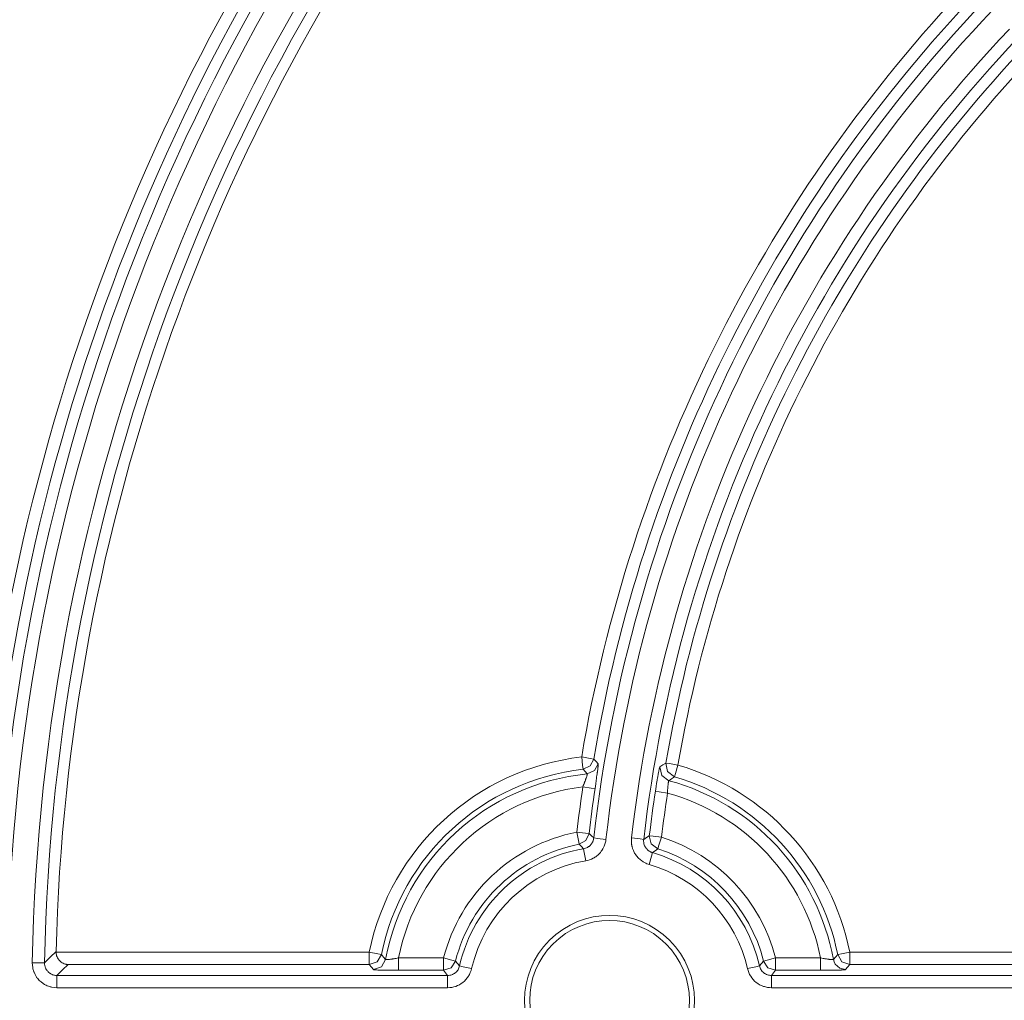
# Model space of a CAD drawing. Units: inches. Extents: x 4 to 110, y 4 to 157.
# Drawn here: x 20 to 24, y 128 to 132 of the extents above; entities that cross this region are included whole.
import ezdxf

# ---------------------------------------------------------------- set-up
doc = ezdxf.new("R2010")
doc.units = ezdxf.units.IN
doc.header["$MEASUREMENT"] = 0
doc.layers.add('Capa 1', color=7, linetype='Continuous')

msp = doc.modelspace()

# ---------------------------------------------------------------- linework, layer by layer
at = {"layer": 'Capa 1', "color": 7, "lineweight": 13}
for points in [[(22.5003, 128.986), (22.5347, 128.9802), (22.5496, 128.9777)], [(22.506, 128.9363), (22.5043, 128.9514), (22.5003, 128.986)], [(22.506, 128.9363), (22.5347, 128.9498), (22.5496, 128.9777)], [(22.5496, 128.9777), (22.5587, 128.9682), (22.5678, 128.9587)], [(22.5233, 128.917), (22.5147, 128.9267), (22.506, 128.9363)], [(22.5233, 128.917), (22.5526, 128.9303), (22.5678, 128.9587)], [(22.5678, 128.9587), (22.5679, 128.9584), (22.5679, 128.9579), (22.5679, 128.9576), (22.5679, 128.9572), (22.5679, 128.9568), (22.5679, 128.9562), (22.5677, 128.9536), (22.5674, 128.9501), (22.5671, 128.948), (22.5669, 128.9457), (22.5667, 128.9444), (22.5666, 128.9431), (22.5664, 128.9418), (22.5662, 128.9404), (22.5655, 128.9344), (22.5646, 128.9277), (22.5644, 128.9259), (22.5641, 128.9241), (22.5638, 128.9223), (22.5636, 128.9203), (22.563, 128.9164), (22.5625, 128.9124), (22.5613, 128.9041), (22.5601, 128.8952), (22.5597, 128.893), (22.5594, 128.8907), (22.5591, 128.8883), (22.5587, 128.886), (22.5581, 128.8813), (22.5574, 128.8766), (22.556, 128.8671), (22.5546, 128.8574)], [(22.8002, 128.8466), (22.8017, 128.8562), (22.8032, 128.8657), (22.804, 128.8704), (22.8047, 128.875), (22.8055, 128.8796), (22.8062, 128.8841), (22.8077, 128.8928), (22.8092, 128.9011), (22.8099, 128.905), (22.8106, 128.9089), (22.8113, 128.9126), (22.812, 128.9161), (22.8132, 128.9227), (22.8144, 128.9285), (22.815, 128.9312), (22.8155, 128.9336), (22.816, 128.9359), (22.8164, 128.9379), (22.8172, 128.9413), (22.8179, 128.9438), (22.8184, 128.9454), (22.8188, 128.9461)], [(22.8188, 128.9461), (22.8308, 128.9538), (22.8428, 128.9614)], [(22.8188, 128.9461), (22.826, 128.9108), (22.8551, 128.8895)], [(22.8428, 128.9614), (22.8576, 128.9588), (22.892, 128.9529)], [(22.8428, 128.9614), (22.8496, 128.9264), (22.8781, 128.9049)], [(22.892, 128.9529), (22.8823, 128.9193), (22.8781, 128.9049)], [(22.5051, 128.8647), (22.507, 128.8695), (22.5089, 128.8742), (22.5098, 128.8765), (22.5106, 128.8789), (22.5115, 128.8812), (22.5124, 128.8835), (22.5141, 128.888), (22.5157, 128.8922), (22.5164, 128.8943), (22.5171, 128.8963), (22.5178, 128.8983), (22.5185, 128.9002), (22.5197, 128.9038), (22.5208, 128.907), (22.5213, 128.9085), (22.5217, 128.9099), (22.5221, 128.9111), (22.5224, 128.9123), (22.523, 128.9142), (22.5233, 128.9157), (22.5234, 128.9162), (22.5234, 128.9167), (22.5234, 128.9169), (22.5233, 128.917)], [(22.8781, 128.9049), (22.8666, 128.8972), (22.8551, 128.8895)], [(22.5051, 128.8647), (22.5396, 128.8596), (22.5546, 128.8574)], [(22.8551, 128.8895), (22.8548, 128.8892), (22.8545, 128.8884), (22.8542, 128.8871), (22.8538, 128.8854), (22.8536, 128.8844), (22.8534, 128.8833), (22.8532, 128.882), (22.853, 128.8807), (22.8526, 128.8777), (22.8522, 128.8744), (22.852, 128.8726), (22.8518, 128.8707), (22.8516, 128.8688), (22.8514, 128.8667), (22.851, 128.8626), (22.8506, 128.8581), (22.8505, 128.8559), (22.8503, 128.8535), (22.8502, 128.8512), (22.8501, 128.8488), (22.8498, 128.844), (22.8496, 128.8391)], [(22.8002, 128.8466), (22.8152, 128.8444), (22.8496, 128.8391)], [(22.4808, 128.6797), (22.5155, 128.6757), (22.5305, 128.674)], [(22.4903, 128.6306), (22.4875, 128.6454), (22.4808, 128.6797)], [(22.4903, 128.6306), (22.5175, 128.6457), (22.5305, 128.674)], [(22.5083, 128.6125), (22.5123, 128.6134), (22.5161, 128.6145), (22.5199, 128.616), (22.5235, 128.6177), (22.5253, 128.6187), (22.527, 128.6198), (22.5287, 128.6209), (22.5303, 128.6221), (22.5334, 128.6246), (22.5362, 128.6274), (22.5376, 128.629), (22.5389, 128.6305), (22.5401, 128.6321), (22.5413, 128.6337), (22.5434, 128.6371), (22.5453, 128.6407), (22.5461, 128.6426), (22.5468, 128.6445), (22.5475, 128.6464), (22.5481, 128.6483), (22.549, 128.6522), (22.5496, 128.6562)], [(22.5305, 128.674), (22.54, 128.6651), (22.5496, 128.6562)], [(22.5496, 128.6562), (22.5646, 128.6545), (22.5993, 128.6506)], [(22.7746, 128.5486), (22.7703, 128.5499), (22.7662, 128.5514), (22.7621, 128.5531), (22.7582, 128.555), (22.7505, 128.5592), (22.7433, 128.564), (22.7398, 128.5667), (22.7364, 128.5696), (22.7332, 128.5725), (22.7301, 128.5756), (22.7243, 128.5822), (22.7192, 128.5893), (22.718, 128.5911), (22.7168, 128.593), (22.7157, 128.5949), (22.7146, 128.5968), (22.7126, 128.6007), (22.7108, 128.6047), (22.7077, 128.6128), (22.7052, 128.6213), (22.7047, 128.6234), (22.7043, 128.6256), (22.7039, 128.6277), (22.7036, 128.6299), (22.703, 128.6342), (22.7027, 128.6386), (22.7025, 128.6473), (22.7031, 128.6561)], [(22.7031, 128.6561), (22.7378, 128.6521), (22.7528, 128.6503)], [(22.7528, 128.6503), (22.7643, 128.658), (22.7757, 128.6655)], [(22.7757, 128.6655), (22.7907, 128.6637), (22.8254, 128.6596)], [(22.7757, 128.6655), (22.7834, 128.6325), (22.8102, 128.612)], [(22.8254, 128.6596), (22.8148, 128.6263), (22.8102, 128.612)], [(22.5083, 128.6125), (22.4993, 128.6216), (22.4903, 128.6306)], [(22.5993, 128.6506), (22.598, 128.6426), (22.5962, 128.6348), (22.595, 128.6309), (22.5937, 128.6271), (22.5922, 128.6233), (22.5906, 128.6196), (22.5869, 128.6125), (22.5827, 128.6057), (22.5803, 128.6024), (22.5779, 128.5992), (22.5766, 128.5976), (22.5753, 128.5961), (22.5739, 128.5946), (22.5726, 128.5931), (22.5668, 128.5875), (22.5606, 128.5824), (22.5574, 128.58), (22.5541, 128.5778), (22.5524, 128.5767), (22.5506, 128.5756), (22.5489, 128.5746), (22.5471, 128.5737), (22.5398, 128.5702), (22.5324, 128.5672), (22.5247, 128.565), (22.5168, 128.5633)], [(22.7528, 128.6503), (22.7525, 128.6459), (22.7525, 128.6416), (22.7527, 128.6394), (22.753, 128.6372), (22.7534, 128.6351), (22.7538, 128.6329), (22.755, 128.6287), (22.7566, 128.6246), (22.7575, 128.6227), (22.7585, 128.6207), (22.7596, 128.6188), (22.7608, 128.6169), (22.7634, 128.6134), (22.7663, 128.6101), (22.7678, 128.6085), (22.7694, 128.6071), (22.7711, 128.6056), (22.7729, 128.6043), (22.7765, 128.6019), (22.7803, 128.5998), (22.7823, 128.5989), (22.7843, 128.598), (22.7864, 128.5973), (22.7885, 128.5966)], [(22.5083, 128.6125), (22.5109, 128.5977), (22.5168, 128.5633)], [(22.7746, 128.5486), (22.7843, 128.5821), (22.7885, 128.5966)], [(22.8102, 128.612), (22.7993, 128.6043), (22.7885, 128.5966)], [(20.314, 128.1474), (20.3374, 128.1705), (20.3609, 128.1935)], [(20.3609, 128.191), (21.6359, 128.191)], [(21.6359, 128.191), (21.6701, 128.1842), (21.6849, 128.1812)], [(21.6359, 128.191), (21.6359, 128.1562), (21.6359, 128.1411)], [(21.6849, 128.1812), (21.6676, 128.1524), (21.6359, 128.1411)], [(21.6849, 128.1812), (21.6936, 128.1711), (21.7024, 128.1611)], [(23.525, 128.1611), (23.5339, 128.1711), (23.5426, 128.1812)], [(23.5426, 128.1812), (23.5574, 128.1842), (23.5916, 128.191)], [(23.5426, 128.1812), (23.5599, 128.1524), (23.5916, 128.1411)], [(23.5916, 128.191), (23.5916, 128.1562), (23.5916, 128.1411)], [(23.5916, 128.191), (24.7231, 128.191)], [(20.364, 128.0465), (20.354, 128.047), (20.3442, 128.0485), (20.3417, 128.049), (20.3393, 128.0496), (20.3369, 128.0502), (20.3345, 128.0509), (20.3298, 128.0525), (20.3252, 128.0543), (20.3207, 128.0564), (20.3163, 128.0586), (20.3141, 128.0598), (20.312, 128.0611), (20.3099, 128.0624), (20.3078, 128.0638), (20.2999, 128.0698), (20.2926, 128.0765), (20.2892, 128.0801), (20.286, 128.0839), (20.2845, 128.0858), (20.283, 128.0879), (20.2815, 128.0899), (20.2802, 128.0919), (20.2752, 128.1005), (20.2711, 128.1095), (20.2702, 128.1118), (20.2694, 128.1142), (20.2686, 128.1165), (20.2679, 128.1189), (20.2666, 128.1237), (20.2656, 128.1286), (20.2643, 128.1384), (20.264, 128.1483)], [(20.264, 128.1483), (20.2989, 128.1477), (20.314, 128.1474)], [(20.314, 128.1474), (20.3142, 128.1424), (20.3148, 128.1375), (20.3153, 128.1351), (20.3159, 128.1327), (20.3167, 128.1303), (20.3175, 128.128), (20.3196, 128.1235), (20.3221, 128.1192), (20.3228, 128.1182), (20.3235, 128.1171), (20.3242, 128.1161), (20.325, 128.1152), (20.3266, 128.1132), (20.3283, 128.1114), (20.3319, 128.1081), (20.3359, 128.1051), (20.3369, 128.1044), (20.338, 128.1038), (20.339, 128.1031), (20.3401, 128.1025), (20.3423, 128.1014), (20.3446, 128.1004), (20.3469, 128.0995), (20.3492, 128.0987), (20.3516, 128.098), (20.3541, 128.0975), (20.359, 128.0967), (20.364, 128.0965)], [(20.4095, 128.1411), (20.3867, 128.1188), (20.364, 128.0965)], [(21.6533, 128.12), (21.6445, 128.1306), (21.6359, 128.1411)], [(21.7024, 128.1611), (21.6853, 128.1317), (21.6533, 128.12)], [(21.7024, 128.1611), (21.7028, 128.1609), (21.7037, 128.1608), (21.7043, 128.1608), (21.705, 128.1608), (21.7059, 128.1608), (21.7069, 128.1608), (21.7092, 128.161), (21.7119, 128.1612), (21.7126, 128.1613), (21.7134, 128.1613), (21.7142, 128.1614), (21.715, 128.1615), (21.7168, 128.1617), (21.7186, 128.1619), (21.7223, 128.1624), (21.7264, 128.1629), (21.7286, 128.1632), (21.7308, 128.1635), (21.733, 128.1639), (21.7353, 128.1642), (21.7376, 128.1646), (21.74, 128.1649), (21.7424, 128.1653), (21.7448, 128.1657), (21.7496, 128.1666), (21.7546, 128.1675)], [(21.7546, 128.1675), (21.9381, 128.1675)], [(21.7546, 128.1675), (21.7546, 128.1326), (21.7546, 128.1175)], [(21.9381, 128.1675), (21.9381, 128.1326), (21.9381, 128.1175)], [(21.9381, 128.1675), (21.9719, 128.1588), (21.9865, 128.1551)], [(21.9865, 128.1551), (21.9687, 128.128), (21.9381, 128.1175)], [(21.9546, 128.0965), (21.9588, 128.0966), (21.963, 128.0972), (21.9671, 128.098), (21.9711, 128.0993), (21.975, 128.1008), (21.9788, 128.1027), (21.9824, 128.1049), (21.9858, 128.1073), (21.9889, 128.1101), (21.9919, 128.1131), (21.9945, 128.1163), (21.9969, 128.1198), (21.999, 128.1235), (22.0008, 128.1273), (22.0022, 128.1312), (22.0033, 128.1353)], [(21.9865, 128.1551), (21.9949, 128.1452), (22.0033, 128.1353)], [(22.0521, 128.1241), (22.0181, 128.1319), (22.0033, 128.1353)], [(23.1754, 128.1241), (23.2094, 128.1319), (23.2241, 128.1353)], [(23.2241, 128.1353), (23.2326, 128.1452), (23.241, 128.1551)], [(23.2241, 128.1353), (23.2253, 128.1312), (23.2267, 128.1273), (23.2285, 128.1235), (23.2306, 128.1198), (23.2329, 128.1163), (23.2356, 128.1131), (23.2385, 128.1101), (23.2417, 128.1073), (23.2451, 128.1049), (23.2487, 128.1027), (23.2524, 128.1008), (23.2564, 128.0993), (23.2604, 128.098), (23.2645, 128.0972), (23.2687, 128.0966), (23.2729, 128.0965)], [(23.241, 128.1551), (23.2556, 128.1588), (23.2894, 128.1675)], [(23.241, 128.1551), (23.2587, 128.128), (23.2894, 128.1175)], [(23.2894, 128.1675), (23.4729, 128.1675)], [(23.2894, 128.1675), (23.2894, 128.1326), (23.2894, 128.1175)], [(23.4729, 128.1675), (23.4729, 128.1326), (23.4729, 128.1175)], [(23.4729, 128.1675), (23.4778, 128.1666), (23.4827, 128.1657), (23.4851, 128.1653), (23.4874, 128.1649), (23.4898, 128.1646), (23.4921, 128.1642), (23.4967, 128.1635), (23.501, 128.1629), (23.503, 128.1626), (23.5051, 128.1624), (23.5061, 128.1623), (23.507, 128.1621), (23.508, 128.162), (23.5089, 128.1619), (23.5124, 128.1615), (23.5155, 128.1612), (23.5163, 128.1612), (23.517, 128.1611), (23.5176, 128.161), (23.5183, 128.161), (23.5195, 128.1609), (23.5206, 128.1608), (23.5224, 128.1608), (23.5238, 128.1608), (23.5243, 128.1608), (23.5247, 128.1609), (23.5249, 128.161), (23.525, 128.1611)], [(23.5326, 128.1423), (23.5506, 128.126), (23.5742, 128.12)], [(23.5916, 128.1411), (23.583, 128.1306), (23.5742, 128.12)], [(24.7231, 128.1411), (23.5916, 128.1411)], [(20.364, 128.0965), (21.9546, 128.0965)], [(20.364, 128.0465), (20.364, 128.0814), (20.364, 128.0965)], [(21.7546, 128.1175), (21.7448, 128.1175), (21.7351, 128.1175), (21.7327, 128.1175), (21.7303, 128.1176), (21.728, 128.1176), (21.7256, 128.1176), (21.721, 128.1176), (21.7165, 128.1177), (21.712, 128.1177), (21.7076, 128.1178), (21.7055, 128.1178), (21.7034, 128.1178), (21.7012, 128.1179), (21.6992, 128.1179), (21.6912, 128.1181), (21.6839, 128.1182), (21.6805, 128.1183), (21.6772, 128.1184), (21.6756, 128.1185), (21.6741, 128.1185), (21.6726, 128.1186), (21.6712, 128.1186), (21.666, 128.1188), (21.6617, 128.1191), (21.6607, 128.1191), (21.6598, 128.1192), (21.659, 128.1192), (21.6582, 128.1193), (21.6568, 128.1194), (21.6556, 128.1195), (21.654, 128.1198), (21.6533, 128.12)], [(21.9381, 128.1175), (21.7546, 128.1175)], [(21.9546, 128.0965), (21.9463, 128.107), (21.9381, 128.1175)], [(22.0521, 128.1241), (22.0498, 128.116), (22.0469, 128.1081), (22.0452, 128.1043), (22.0434, 128.1005), (22.0414, 128.0968), (22.0392, 128.0932), (22.0344, 128.0863), (22.0291, 128.0798), (22.0233, 128.0738), (22.0169, 128.0683), (22.0101, 128.0633), (22.0029, 128.0589), (21.9954, 128.0552), (21.9876, 128.0521), (21.9795, 128.0496), (21.9714, 128.0479), (21.963, 128.0468), (21.9546, 128.0465)], [(21.9546, 128.0465), (21.9546, 128.0814), (21.9546, 128.0965)], [(23.2729, 128.0465), (23.2644, 128.0468), (23.2561, 128.0479), (23.252, 128.0487), (23.2479, 128.0496), (23.2439, 128.0508), (23.2399, 128.0521), (23.232, 128.0552), (23.2245, 128.0589), (23.2174, 128.0633), (23.2106, 128.0683), (23.2042, 128.0738), (23.1984, 128.0798), (23.1931, 128.0863), (23.1883, 128.0932), (23.1841, 128.1005), (23.1805, 128.1081), (23.1777, 128.116), (23.1754, 128.1241)], [(23.2894, 128.1175), (23.2812, 128.107), (23.2729, 128.0965)], [(23.2729, 128.0965), (24.7656, 128.0965)], [(23.2729, 128.0465), (23.2729, 128.0814), (23.2729, 128.0965)], [(23.4729, 128.1175), (23.2894, 128.1175)], [(23.5742, 128.12), (23.574, 128.1199), (23.5735, 128.1198), (23.5732, 128.1197), (23.5728, 128.1197), (23.5724, 128.1196), (23.5718, 128.1195), (23.5693, 128.1193), (23.5658, 128.1191), (23.5637, 128.1189), (23.5614, 128.1188), (23.5601, 128.1188), (23.5589, 128.1187), (23.5575, 128.1187), (23.5561, 128.1186), (23.5502, 128.1184), (23.5435, 128.1182), (23.5417, 128.1182), (23.5399, 128.1181), (23.538, 128.1181), (23.5361, 128.1181), (23.5322, 128.118), (23.5282, 128.1179), (23.5198, 128.1178), (23.5109, 128.1177), (23.5087, 128.1177), (23.5063, 128.1176), (23.504, 128.1176), (23.5017, 128.1176), (23.497, 128.1176), (23.4923, 128.1175), (23.4827, 128.1175), (23.4729, 128.1175)], [(21.9546, 128.0465), (20.364, 128.0465)], [(24.7656, 128.0465), (23.2729, 128.0465)]]:
    msp.add_lwpolyline(points, dxfattribs=at)
at = {"layer": 'Capa 1', "color": 7, "lineweight": 18}
for points in [[(20.3609, 128.1935), (20.3609, 128.1923), (20.3609, 128.191)], [(20.3609, 128.191), (20.3614, 128.1852), (20.3625, 128.1796), (20.3628, 128.1782), (20.3632, 128.1769), (20.3637, 128.1755), (20.3641, 128.1742), (20.3652, 128.1717), (20.3663, 128.1692), (20.3669, 128.168), (20.3676, 128.1669), (20.3682, 128.1657), (20.3689, 128.1646), (20.3703, 128.1625), (20.3718, 128.1605), (20.375, 128.1567), (20.3784, 128.1535), (20.382, 128.1506), (20.3857, 128.1481), (20.3895, 128.146), (20.3934, 128.1443), (20.3954, 128.1436), (20.3974, 128.143), (20.3994, 128.1424), (20.4014, 128.142), (20.4034, 128.1416), (20.4055, 128.1413), (20.4065, 128.1412), (20.4075, 128.1412), (20.4085, 128.1411), (20.4095, 128.1411)], [(21.6359, 128.1411), (20.4095, 128.1411)], [(23.525, 128.1611), (23.5279, 128.1513), (23.5326, 128.1423)]]:
    msp.add_lwpolyline(points, dxfattribs=at)
at = {"layer": 'Capa 1', "color": 7, "lineweight": 13}
for points in [[(21.3727, 135.0363), (17.484, 131.1476), (17.484, 124.8428), (21.3727, 120.9541), (25.2614, 117.0654), (31.5661, 117.0654), (35.4548, 120.9541), (39.3435, 124.8428), (39.3435, 131.1476), (35.4548, 135.0363), (31.5661, 138.9249), (25.2614, 138.9249), (21.3727, 135.0363)], [(21.5141, 134.8948), (17.7036, 131.0842), (17.7036, 124.9061), (21.5141, 121.0956), (25.3247, 117.285), (31.5028, 117.285), (35.3134, 121.0956), (39.1239, 124.9061), (39.1239, 131.0842), (35.3134, 134.8948), (31.5028, 138.7054), (25.3247, 138.7054), (21.5141, 134.8948)]]:
    msp.add_open_spline(points, degree=3, knots=[0, 0, 0, 0, 1, 1, 1, 2, 2, 2, 3, 3, 3, 4, 4, 4, 4], dxfattribs=at)
at = {"layer": 'Capa 1', "color": 7, "lineweight": 18}
for points in [[(38.4713, 127.9952), (38.4713, 133.5498), (33.9684, 138.0528), (28.4137, 138.0528), (22.8591, 138.0528), (18.3562, 133.5498), (18.3562, 127.9952), (18.3562, 122.4405), (22.8591, 117.9376), (28.4137, 117.9376), (33.9684, 117.9376), (38.4713, 122.4405), (38.4713, 127.9952)], [(22.8584, 127.7506), (22.9935, 127.8857), (22.9935, 128.1047), (22.8584, 128.2398), (22.7233, 128.3749), (22.5042, 128.3749), (22.3691, 128.2398), (22.234, 128.1047), (22.234, 127.8857), (22.3691, 127.7506), (22.5042, 127.6155), (22.7233, 127.6155), (22.8584, 127.7506)], [(22.3839, 128.225), (22.257, 128.0981), (22.257, 127.8923), (22.3839, 127.7654), (22.5109, 127.6385), (22.7166, 127.6385), (22.8435, 127.7654), (22.9705, 127.8923), (22.9705, 128.0981), (22.8435, 128.225), (22.7166, 128.3519), (22.5109, 128.3519), (22.3839, 128.225)]]:
    msp.add_open_spline(points, degree=3, knots=[0, 0, 0, 0, 1, 1, 1, 2, 2, 2, 3, 3, 3, 4, 4, 4, 4], dxfattribs=at)
for points in [[(21.4892, 134.7271), (19.7695, 132.9582), (18.792, 130.5982), (18.7572, 128.1314)], [(22.2678, 133.2731), (21.0403, 131.8437), (20.3494, 130.0312), (20.314, 128.1474)], [(21.8573, 133.1631), (20.7379, 131.7429), (20.1099, 129.9977), (20.0677, 128.1899)], [(22.0698, 132.9593), (21.0028, 131.5957), (20.4035, 129.9245), (20.3609, 128.1935)], [(24.0743, 132.06), (23.2736, 131.2052), (22.7432, 130.1329), (22.5496, 128.9777)], [(24.2777, 131.9154), (23.4296, 131.0207), (22.8945, 129.875), (22.7528, 128.6503)], [(22.506, 128.9363), (22.0974, 128.8896), (21.7657, 128.5845), (21.6849, 128.1812)], [(23.5426, 128.1812), (23.4732, 128.5274), (23.2171, 128.8063), (22.8781, 128.9049)], [(22.5546, 128.8574), (22.5456, 128.7964), (22.5375, 128.7352), (22.5305, 128.674)], [(22.4903, 128.6306), (22.2446, 128.5829), (22.0484, 128.3977), (21.9865, 128.1551)], [(23.241, 128.1551), (23.1858, 128.3715), (23.023, 128.5442), (22.8102, 128.612)]]:
    msp.add_open_spline(points, degree=3, dxfattribs=at)
at = {"layer": 'Capa 1', "color": 7, "lineweight": 13}
for points in [[(21.4795, 134.651), (19.8086, 132.9102), (18.8536, 130.6046), (18.8041, 128.1921)], [(21.5156, 134.6164), (19.8533, 132.8846), (18.9033, 130.591), (18.8541, 128.191)], [(22.0936, 133.381), (20.8468, 131.9179), (20.1462, 130.0675), (20.1114, 128.1455)], [(22.1316, 133.3486), (20.8923, 131.8943), (20.196, 130.0551), (20.1614, 128.1446)], [(22.2598, 133.3404), (21.0064, 131.8972), (20.2999, 130.0595), (20.264, 128.1483)], [(21.818, 133.194), (20.6919, 131.7653), (20.0602, 130.0097), (20.0177, 128.191)], [(24.0378, 132.0941), (23.2304, 131.2321), (22.6955, 130.1509), (22.5003, 128.986)], [(24.1362, 132.0606), (23.2507, 131.1289), (22.6936, 129.9335), (22.5496, 128.6562)], [(24.1724, 132.0262), (23.2944, 131.1024), (22.742, 129.9171), (22.5993, 128.6506)], [(24.2414, 131.9498), (23.3859, 131.0472), (22.8461, 129.8915), (22.7031, 128.6561)], [(24.2784, 131.8511), (23.5293, 131.0478), (23.0305, 130.0436), (22.8428, 128.9614)], [(24.3149, 131.817), (23.5725, 131.0208), (23.0781, 130.0255), (22.892, 128.9529)], [(22.5003, 128.986), (22.0702, 128.9368), (21.7209, 128.6156), (21.6359, 128.191)], [(23.5916, 128.191), (23.5186, 128.5555), (23.249, 128.8491), (22.892, 128.9529)], [(22.5233, 128.917), (22.1116, 128.8767), (21.7765, 128.5681), (21.7024, 128.1611)], [(22.5051, 128.8647), (22.131, 128.818), (21.8287, 128.5371), (21.7546, 128.1675)], [(22.5051, 128.8647), (22.496, 128.8032), (22.4879, 128.7415), (22.4808, 128.6797)], [(23.525, 128.1611), (23.461, 128.5128), (23.2003, 128.7963), (22.8551, 128.8895)], [(22.8002, 128.8466), (22.7911, 128.7864), (22.7829, 128.726), (22.7757, 128.6655)], [(22.8496, 128.8391), (22.8406, 128.7794), (22.8325, 128.7196), (22.8254, 128.6596)], [(23.4729, 128.1675), (23.4081, 128.4908), (23.1672, 128.7504), (22.8496, 128.8391)], [(22.4808, 128.6797), (22.2161, 128.6283), (22.0047, 128.4288), (21.9381, 128.1675)], [(23.2894, 128.1675), (23.23, 128.4006), (23.0546, 128.5866), (22.8254, 128.6596)], [(22.5083, 128.6125), (22.2591, 128.57), (22.0599, 128.3817), (22.0033, 128.1353)], [(23.2241, 128.1353), (23.1733, 128.3567), (23.0066, 128.5332), (22.7885, 128.5966)], [(22.5168, 128.5633), (22.2874, 128.5241), (22.1041, 128.3509), (22.0521, 128.1241)], [(23.1754, 128.1241), (23.1287, 128.3278), (22.9753, 128.4903), (22.7746, 128.5486)]]:
    msp.add_open_spline(points, degree=3, dxfattribs=at)

doc.saveas('drawing.dxf')
